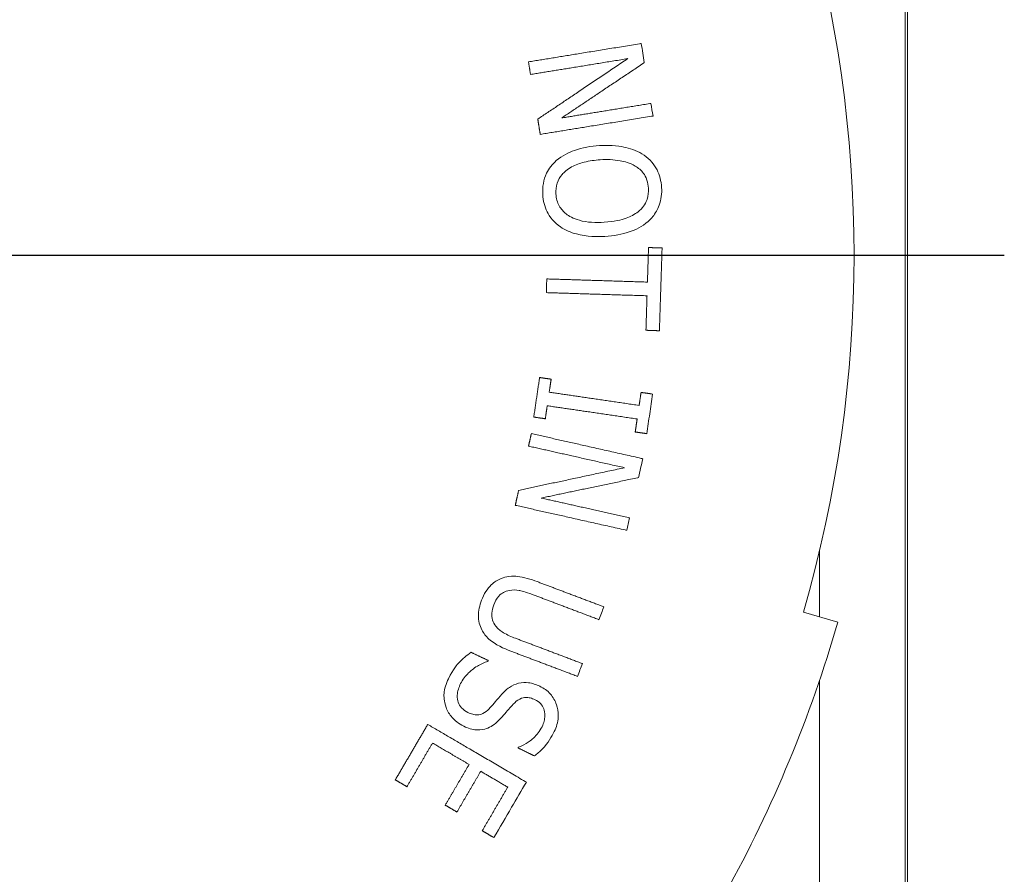
# Paper-space layout 'Layout1' of a CAD drawing. Units: inches. Extents: x 0.6 to 16.9, y 1.7 to 12.1.
# Drawn here: x 5 to 5.7, y 8.5 to 9.1 of the extents above; entities that cross this region are included whole.
import ezdxf

# ---------------------------------------------------------------- set-up
doc = ezdxf.new("R2010")
doc.units = ezdxf.units.IN
doc.header["$MEASUREMENT"] = 0
for name, color, linetype, lineweight in [('Center Mark (ANSI)', 7, 'Continuous', 25), ('Visible (ANSI)', 7, 'Continuous', 18), ('Visible Narrow (ANSI)', 7, 'Continuous', 18)]:
    doc.layers.add(name, color=color, linetype=linetype, lineweight=lineweight)
doc.layers.add('Viewport4ForCustomObjects_0', color=7, linetype='Continuous')

# ---------------------------------------------------------------- blocks, each defined once
blk = doc.blocks.new('CustomObjectsInViewport4_0')
at = {"layer": 'Center Mark (ANSI)'}
blk.add_line((-10001.9008, -10002.4766), (-10000.3763, -10002.4766), dxfattribs=at)
at = {"layer": 'Visible (ANSI)'}
for p, q in [((-10000.5118, -10000.9116), (-10000.5118, -10004.0417)), ((-10000.6576, -10002.9766), (-10000.6096, -10002.9905))]:
    blk.add_line(p, q, dxfattribs=at)
blk.add_arc((-10002.3868, -10002.4766), 1.8, 343.8724, 16.1276, dxfattribs=at)
at = {"layer": 'Visible (ANSI)', "extrusion": (0, 0, -1)}
blk.add_arc((10002.3868, -10002.4766), 1.85, 196.1276, 208.8724, dxfattribs=at)
at = {"layer": 'Visible (ANSI)'}
for points, weights in [([(-10001.0428, -10002.206), (-10000.9692, -10002.194), (-10000.8871, -10002.1807)], [1.11241711862, 1.05701383829, 1.00139555023]), ([(-10000.9038, -10002.2015), (-10000.9751, -10002.2131), (-10001.04, -10002.2237)], [1, 1.04917444974, 1.09823898946]), ([(-10001.0298, -10002.2862), (-10000.9698, -10002.2459), (-10000.9038, -10002.2015)], [1.0700676373, 1.03588258322, 1]), ([(-10001.04, -10002.2237), (-10001.0414, -10002.2148), (-10001.0428, -10002.206)], [1.00122975986, 1.0011498382, 1.00102727522]), ([(-10000.8819, -10002.208), (-10000.9416, -10002.2479), (-10000.9963, -10002.2845)], [1.00071651858, 1.03238092195, 1.06270289681]), ([(-10000.9963, -10002.2845), (-10000.9373, -10002.2749), (-10000.873, -10002.2644)], [1.08811636563, 1.04464754597, 1.00109377111]), ([(-10000.8706, -10002.2822), (-10000.9527, -10002.2955), (-10001.0263, -10002.3075)], [1.00139555022, 1.0570138383, 1.11241711867]), ([(-10001.0263, -10002.3075), (-10001.0281, -10002.2969), (-10001.0298, -10002.2862)], [1.00101538881, 1.00116282607, 1.00124855672]), ([(-10000.8762, -10002.5143), (-10000.8754, -10002.4902), (-10000.8747, -10002.466)], [1.00050181545, 1.00045031904, 1.0001428242]), ([(-10000.8747, -10002.466), (-10000.8665, -10002.4662), (-10000.8582, -10002.4665)], [1.01051397992, 1.00526978911, 1.00002342393]), ([(-10001.0178, -10002.5291), (-10001.0175, -10002.5195), (-10001.0172, -10002.5099)], [1.00021952142, 1.00024371962, 1.00021885847]), ([(-10001.0172, -10002.5099), (-10000.9501, -10002.512), (-10000.8762, -10002.5143)], [1.10223993449, 1.05113690459, 1]), ([(-10000.8768, -10002.5335), (-10000.9507, -10002.5312), (-10001.0178, -10002.5291)], [1, 1.0511461945, 1.10225941133]), ([(-10000.8783, -10002.5818), (-10000.8775, -10002.5577), (-10000.8768, -10002.5335)], [1.0005005784, 1.00080681174, 1.00085695298]), ([(-10000.8618, -10002.5824), (-10000.8701, -10002.5821), (-10000.8783, -10002.5818)], [1.00153423208, 1.00679259107, 1.01204877914]), ([(-10001.0354, -10002.7033), (-10001.0313, -10002.6756), (-10001.0273, -10002.6479)], [1.00292718027, 1.00313720682, 1.00292815018]), ([(-10001.0273, -10002.6479), (-10001.0192, -10002.6491), (-10001.0111, -10002.6503)], [1.01168176782, 1.00584158568, 1]), ([(-10001.0111, -10002.6503), (-10001.0124, -10002.6594), (-10001.0138, -10002.6685)], [1.00086506358, 1.00093203027, 1.00095487247]), ([(-10001.0138, -10002.6685), (-10000.9536, -10002.6773), (-10000.8878, -10002.687)], [1.09121214016, 1.04561925549, 1]), ([(-10000.8878, -10002.687), (-10000.8865, -10002.6779), (-10000.8851, -10002.6688)], [1.00087448045, 1.00085532058, 1.00079914857]), ([(-10000.8851, -10002.6688), (-10000.8779, -10002.6698), (-10000.8705, -10002.6709)], [1.01059391661, 1.00581026679, 1.00102576542]), ([(-10001.0166, -10002.6875), (-10001.0179, -10002.6966), (-10001.0192, -10002.7057)], [1.00104126265, 1.00101810772, 1.00095082464]), ([(-10000.8906, -10002.706), (-10000.9563, -10002.6963), (-10001.0166, -10002.6875)], [1, 1.04561514148, 1.09120355587]), ([(-10001.0192, -10002.7057), (-10001.0274, -10002.7045), (-10001.0354, -10002.7033)], [1, 1.00584102505, 1.01168064019]), ([(-10000.8933, -10002.7242), (-10000.8919, -10002.7151), (-10000.8906, -10002.706)], [1.00087110259, 1.00092753923, 1.00094696116]), ([(-10001.0427, -10002.744), (-10001.0408, -10002.7353), (-10001.0388, -10002.7265)], [1.0014026557, 1.00132272023, 1.00120013609]), ([(-10001.0388, -10002.7265), (-10000.966, -10002.7429), (-10000.8849, -10002.7611)], [1.11241711862, 1.05701383829, 1.00139555023]), ([(-10000.8787, -10002.7263), (-10000.886, -10002.7253), (-10000.8933, -10002.7242)], [1.00102720435, 1.00581052612, 1.01059299272]), ([(-10000.9081, -10002.7742), (-10000.9787, -10002.7584), (-10001.0427, -10002.744)], [1, 1.04917444974, 1.09823898946]), ([(-10001.0566, -10002.8059), (-10000.9859, -10002.7908), (-10000.9081, -10002.7742)], [1.07339906225, 1.03910758037, 1.00311328446]), ([(-10000.8903, -10002.7884), (-10000.9605, -10002.8031), (-10001.0249, -10002.8167)], [1.00356097441, 1.03531538129, 1.06572354391]), ([(-10001.0613, -10002.8269), (-10001.059, -10002.8164), (-10001.0566, -10002.8059)], [1.0016629937, 1.00181052634, 1.00189631246]), ([(-10001.0249, -10002.8167), (-10000.9665, -10002.8298), (-10000.903, -10002.8441)], [1.08811636563, 1.04464754597, 1.00109377111]), ([(-10000.9074, -10002.8614), (-10000.9885, -10002.8432), (-10001.0613, -10002.8269)], [1.00139555022, 1.0570138383, 1.11241711867]), ([(-10001.0307, -10002.9337), (-10000.9865, -10002.9504), (-10000.9394, -10002.9682)], [1.06727234164, 1.03437885934, 1.00140883773]), ([(-10000.9456, -10002.9864), (-10000.9931, -10002.9684), (-10001.0374, -10002.9517)], [1.00108522037, 1.0346703866, 1.06820603447]), ([(-10001.0612, -10003.013), (-10001.0166, -10003.0298), (-10000.9689, -10003.0479)], [1.06858464569, 1.03485997252, 1.00108522036]), ([(-10001.1233, -10003.0326), (-10001.1114, -10003.0383), (-10001.0992, -10003.0442)], [1.0186934926, 1.00934980607, 1]), ([(-10000.9762, -10003.0656), (-10001.0233, -10003.0478), (-10001.0675, -10003.0311)], [1.00140883772, 1.03437885934, 1.06727234165]), ([(-10001.0992, -10003.0442), (-10001.0995, -10003.0448), (-10001.0998, -10003.0454)], [1.00016760755, 1.00017540167, 1.00018298353]), ([(-10001.2294, -10003.2113), (-10001.2066, -10003.1724), (-10001.1839, -10003.1336)], [1.01408192703, 1.01467904512, 1.01418271038]), ([(-10001.1839, -10003.1336), (-10001.1194, -10003.1714), (-10001.0475, -10003.2135)], [1.11331340464, 1.05734415226, 1.00120205691]), ([(-10001.1773, -10003.1597), (-10001.1951, -10003.1903), (-10001.213, -10003.2208)], [1.01117301486, 1.0113738413, 1.01091818827]), ([(-10001.126, -10003.1897), (-10001.1522, -10003.1744), (-10001.1773, -10003.1597)], [1, 1.02105124141, 1.04208903237]), ([(-10001.0575, -10003.1666), (-10001.0572, -10003.166), (-10001.0569, -10003.1654)], [1.00018348464, 1.00019057745, 1.00019744355]), ([(-10001.0346, -10003.1777), (-10001.0461, -10003.1721), (-10001.0575, -10003.1666)], [1, 1.00823703734, 1.01646998108]), ([(-10001.1594, -10003.2467), (-10001.1427, -10003.2182), (-10001.126, -10003.1897)], [1.00978608066, 1.01013822515, 1.00996624091]), ([(-10001.1097, -10003.1993), (-10001.1264, -10003.2278), (-10001.143, -10003.2563)], [1.00983727948, 1.01000483384, 1.00966175812]), ([(-10001.0719, -10003.2214), (-10001.0911, -10003.2102), (-10001.1097, -10003.1993)], [1, 1.01471726177, 1.02942822639]), ([(-10001.213, -10003.2208), (-10001.2213, -10003.216), (-10001.2294, -10003.2113)], [1, 1.00666289955, 1.01332254462]), ([(-10001.1076, -10003.2825), (-10001.0897, -10003.252), (-10001.0719, -10003.2214)], [1.01005048093, 1.01043513393, 1.01026560696]), ([(-10001.143, -10003.2563), (-10001.1513, -10003.2514), (-10001.1594, -10003.2467)], [1, 1.00633657862, 1.01267065579]), ([(-10001.0931, -10003.291), (-10001.1004, -10003.2868), (-10001.1076, -10003.2825)], [1.00135032681, 1.00673644386, 1.01212063641])]:
    blk.add_rational_spline(points, weights, degree=2, dxfattribs=at)
for points in [[(-10000.8871, -10002.1807), (-10000.8864, -10002.1805), (-10000.8856, -10002.1804), (-10000.8849, -10002.1803)], [(-10000.8849, -10002.1803), (-10000.8834, -10002.1893), (-10000.882, -10002.1982), (-10000.8806, -10002.2071)], [(-10000.8806, -10002.2071), (-10000.881, -10002.2074), (-10000.8815, -10002.2077), (-10000.8819, -10002.208)], [(-10000.873, -10002.2644), (-10000.8724, -10002.2643), (-10000.8718, -10002.2642), (-10000.8713, -10002.2641)], [(-10000.8713, -10002.2641), (-10000.8703, -10002.27), (-10000.8694, -10002.2759), (-10000.8684, -10002.2818)], [(-10000.8684, -10002.2818), (-10000.8691, -10002.2819), (-10000.8699, -10002.282), (-10000.8706, -10002.2822)], [(-10000.8582, -10002.4665), (-10000.8574, -10002.4665), (-10000.8566, -10002.4666), (-10000.8557, -10002.4666)], [(-10000.8594, -10002.5824), (-10000.8602, -10002.5824), (-10000.861, -10002.5824), (-10000.8618, -10002.5824)], [(-10000.8705, -10002.6709), (-10000.87, -10002.671), (-10000.8695, -10002.6711), (-10000.869, -10002.6711)], [(-10000.8771, -10002.7266), (-10000.8776, -10002.7265), (-10000.8782, -10002.7264), (-10000.8787, -10002.7263)], [(-10000.8827, -10002.7616), (-10000.8847, -10002.7705), (-10000.8867, -10002.7793), (-10000.8886, -10002.788)], [(-10000.8849, -10002.7611), (-10000.8841, -10002.7613), (-10000.8834, -10002.7614), (-10000.8827, -10002.7616)], [(-10000.8886, -10002.788), (-10000.8892, -10002.7881), (-10000.8897, -10002.7883), (-10000.8903, -10002.7884)], [(-10000.9013, -10002.8444), (-10000.9026, -10002.8502), (-10000.9039, -10002.8561), (-10000.9052, -10002.8619)], [(-10000.903, -10002.8441), (-10000.9024, -10002.8442), (-10000.9019, -10002.8443), (-10000.9013, -10002.8444)], [(-10000.9052, -10002.8619), (-10000.9059, -10002.8617), (-10000.9067, -10002.8616), (-10000.9074, -10002.8614)], [(-10000.9373, -10002.969), (-10000.9395, -10002.975), (-10000.9418, -10002.981), (-10000.9441, -10002.987)], [(-10000.9394, -10002.9682), (-10000.9387, -10002.9685), (-10000.938, -10002.9688), (-10000.9373, -10002.969)], [(-10000.9441, -10002.987), (-10000.9446, -10002.9868), (-10000.9451, -10002.9866), (-10000.9456, -10002.9864)], [(-10000.9673, -10003.0485), (-10000.9696, -10003.0544), (-10000.9718, -10003.0604), (-10000.9741, -10003.0664)], [(-10000.9689, -10003.0479), (-10000.9684, -10003.0481), (-10000.9678, -10003.0483), (-10000.9673, -10003.0485)], [(-10000.9741, -10003.0664), (-10000.9748, -10003.0661), (-10000.9755, -10003.0659), (-10000.9762, -10003.0656)], [(-10001.0067, -10003.1436), (-10001.0101, -10003.1506), (-10001.0153, -10003.1596), (-10001.0234, -10003.168)], [(-10001.0234, -10003.168), (-10001.0269, -10003.1716), (-10001.0306, -10003.1748), (-10001.0346, -10003.1777)], [(-10001.0475, -10003.2135), (-10001.0469, -10003.2138), (-10001.0464, -10003.2141), (-10001.0458, -10003.2144)], [(-10001.0913, -10003.2921), (-10001.0919, -10003.2917), (-10001.0925, -10003.2914), (-10001.0931, -10003.291)]]:
    blk.add_open_spline(points, degree=3, dxfattribs=at)
for points, knots in [([(-10001.0039, -10002.3443), (-10000.9958, -10002.3372), (-10000.9864, -10002.3327), (-10000.9673, -10002.326), (-10000.9553, -10002.324), (-10000.9435, -10002.3233)], [-0.1545986, -0.1545986, -0.1545986, -0.1545986, -0.0902205, -0.0902205, 0, 0, 0, 0]), ([(-10000.9435, -10002.3233), (-10000.9252, -10002.3222), (-10000.9134, -10002.3242), (-10000.8974, -10002.3281), (-10000.8887, -10002.3315), (-10000.8809, -10002.3367)], [-0.1256071, -0.1256071, -0.1256071, -0.1256071, -0.0714778, -0.0714778, 0, 0, 0, 0]), ([(-10000.8809, -10002.3367), (-10000.8769, -10002.3395), (-10000.8733, -10002.3426), (-10000.8673, -10002.3496), (-10000.8648, -10002.3532), (-10000.8628, -10002.3571)], [-0.13500949, -0.13500949, -0.13500949, -0.13500949, -0.09845606, -0.09845606, -0.06533489, -0.06533489, -0.06533489, -0.06533489]), ([(-10001.0228, -10002.392), (-10001.0231, -10002.3867), (-10001.0229, -10002.3813), (-10001.0211, -10002.3712), (-10001.0196, -10002.3664), (-10001.0141, -10002.3552), (-10001.0096, -10002.3493), (-10001.0039, -10002.3443)], [-0.1359248, -0.1359248, -0.1359248, -0.1359248, -0.0954931, -0.0954931, -0.0573894, -0.0573894, 0, 0, 0, 0]), ([(-10000.9423, -10002.3431), (-10000.9498, -10002.3436), (-10000.9575, -10002.3446), (-10000.9708, -10002.3479), (-10000.9769, -10002.35), (-10000.9887, -10002.3566), (-10000.9929, -10002.3605), (-10000.9987, -10002.3673), (-10001.001, -10002.3712), (-10001.0042, -10002.3806), (-10001.0048, -10002.3857), (-10001.0044, -10002.3909)], [-0.1695063, -0.1695063, -0.1695063, -0.1695063, -0.1358472, -0.1358472, -0.1077165, -0.1077165, -0.0751024, -0.0751024, -0.0395703, -0.0395703, 0, 0, 0, 0]), ([(-10000.8933, -10002.3519), (-10000.9006, -10002.3474), (-10000.9087, -10002.3454), (-10000.9235, -10002.3428), (-10000.933, -10002.3425), (-10000.9423, -10002.3431)], [-0.114464, -0.114464, -0.114464, -0.114464, -0.0708363, -0.0708363, 0, 0, 0, 0]), ([(-10000.8748, -10002.3828), (-10000.875, -10002.379), (-10000.8757, -10002.3752), (-10000.8783, -10002.3672), (-10000.8802, -10002.3642), (-10000.8848, -10002.3579), (-10000.8889, -10002.3546), (-10000.8933, -10002.3519)], [-0.07619093, -0.07619093, -0.07619093, -0.07619093, -0.05934778, -0.05934778, -0.03968524, -0.03968524, 0, 0, 0, 0]), ([(-10000.8628, -10002.3571), (-10000.8609, -10002.3608), (-10000.8595, -10002.3647), (-10000.8573, -10002.3729), (-10000.8567, -10002.3773), (-10000.8564, -10002.3817)], [-0.06521501, -0.06521501, -0.06521501, -0.06521501, -0.03350767, -0.03350767, 0, 0, 0, 0]), ([(-10000.8564, -10002.3817), (-10000.8561, -10002.386), (-10000.8562, -10002.3904), (-10000.8574, -10002.3988), (-10000.8583, -10002.4028), (-10000.8598, -10002.4067)], [-0.06469617, -0.06469617, -0.06469617, -0.06469617, -0.03147067, -0.03147067, 0, 0, 0, 0]), ([(-10000.9982, -10002.437), (-10001.0022, -10002.4342), (-10001.0058, -10002.431), (-10001.0128, -10002.4231), (-10001.0151, -10002.4191), (-10001.0204, -10002.4084), (-10001.0223, -10002.4004), (-10001.0228, -10002.392)], [-0.114618, -0.114618, -0.114618, -0.114618, -0.091119, -0.091119, -0.0637661, -0.0637661, 0, 0, 0, 0]), ([(-10001.0044, -10002.3909), (-10001.0042, -10002.3939), (-10001.0038, -10002.3969), (-10001.0022, -10002.4026), (-10001.0011, -10002.4052), (-10000.9972, -10002.4121), (-10000.9939, -10002.4158), (-10000.9861, -10002.4218), (-10000.9804, -10002.4253), (-10000.9606, -10002.4309), (-10000.9483, -10002.4313), (-10000.9369, -10002.4306)], [-0.3147383, -0.3147383, -0.3147383, -0.3147383, -0.2709386, -0.2709386, -0.2294082, -0.2294082, -0.1571134, -0.1571134, -0.0871351, -0.0871351, 0, 0, 0, 0]), ([(-10000.8893, -10002.4158), (-10000.8864, -10002.4135), (-10000.8838, -10002.4109), (-10000.88, -10002.4058), (-10000.8781, -10002.4027), (-10000.875, -10002.3935), (-10000.8744, -10002.3882), (-10000.8748, -10002.3828)], [-0.1228239, -0.1228239, -0.1228239, -0.1228239, -0.0745243, -0.0745243, -0.0408343, -0.0408343, 0, 0, 0, 0]), ([(-10000.8598, -10002.4067), (-10000.861, -10002.4101), (-10000.8624, -10002.4129), (-10000.8667, -10002.4205), (-10000.8705, -10002.4252), (-10000.8751, -10002.4294)], [-0.06624571, -0.06624571, -0.06624571, -0.06624571, -0.04717675, -0.04717675, 0, 0, 0, 0]), ([(-10000.9369, -10002.4306), (-10000.9227, -10002.4297), (-10000.9129, -10002.4272), (-10000.9, -10002.4225), (-10000.8942, -10002.4197), (-10000.8893, -10002.4158)], [-0.1053164, -0.1053164, -0.1053164, -0.1053164, -0.0474011, -0.0474011, 0, 0, 0, 0]), ([(-10000.8751, -10002.4294), (-10000.8837, -10002.4369), (-10000.8936, -10002.4412), (-10000.9117, -10002.4477), (-10000.9238, -10002.4497), (-10000.9357, -10002.4504)], [-0.1470581, -0.1470581, -0.1470581, -0.1470581, -0.0905806, -0.0905806, 0, 0, 0, 0]), ([(-10000.9357, -10002.4504), (-10000.9464, -10002.4511), (-10000.961, -10002.4509), (-10000.9837, -10002.4448), (-10000.9914, -10002.4417), (-10000.9982, -10002.437)], [-0.1793165, -0.1793165, -0.1793165, -0.1793165, -0.0630355, -0.0630355, 0, 0, 0, 0]), ([(-10000.8557, -10002.4666), (-10000.8564, -10002.4862), (-10000.857, -10002.5056), (-10000.8576, -10002.5246), (-10000.8582, -10002.5436), (-10000.8588, -10002.5629), (-10000.8594, -10002.5824)], [-0.1454788, -0.1454788, -0.1454788, -0.1454788, 0, 0, 0, 0.1448377, 0.1448377, 0.1448377, 0.1448377]), ([(-10000.869, -10002.6711), (-10000.8703, -10002.6804), (-10000.8717, -10002.6896), (-10000.873, -10002.6988), (-10000.8744, -10002.708), (-10000.8757, -10002.7172), (-10000.8771, -10002.7266)], [-0.0704723, -0.0704723, -0.0704723, -0.0704723, 0, 0, 0, 0.0707971, 0.0707971, 0.0707971, 0.0707971]), ([(-10001.1085, -10002.9599), (-10001.1069, -10002.9556), (-10001.1049, -10002.9514), (-10001.1004, -10002.9441), (-10001.0979, -10002.941), (-10001.0909, -10002.9343), (-10001.0863, -10002.9313), (-10001.0811, -10002.9293)], [-0.1081983, -0.1081983, -0.1081983, -0.1081983, -0.0734545, -0.0734545, -0.0425707, -0.0425707, 0, 0, 0, 0]), ([(-10001.0811, -10002.9293), (-10001.0776, -10002.928), (-10001.074, -10002.927), (-10001.0652, -10002.9259), (-10001.061, -10002.9262), (-10001.0493, -10002.9274), (-10001.0394, -10002.9304), (-10001.0307, -10002.9337)], [-0.1026244, -0.1026244, -0.1026244, -0.1026244, -0.0893074, -0.0893074, -0.0712343, -0.0712343, 0, 0, 0, 0]), ([(-10001.0698, -10002.9461), (-10001.0726, -10002.9465), (-10001.0752, -10002.9474), (-10001.0801, -10002.9501), (-10001.0823, -10002.9518), (-10001.0875, -10002.9574), (-10001.0898, -10002.9618), (-10001.0915, -10002.9663)], [-0.07943875, -0.07943875, -0.07943875, -0.07943875, -0.05802434, -0.05802434, -0.03656923, -0.03656923, 0, 0, 0, 0]), ([(-10001.0374, -10002.9517), (-10001.0476, -10002.9478), (-10001.0533, -10002.9466), (-10001.0605, -10002.9452), (-10001.0652, -10002.9452), (-10001.0698, -10002.9461)], [-0.05628137, -0.05628137, -0.05628137, -0.05628137, -0.03606404, -0.03606404, 0, 0, 0, 0]), ([(-10001.1082, -10003.001), (-10001.1097, -10002.998), (-10001.1109, -10002.995), (-10001.1127, -10002.9878), (-10001.1129, -10002.9845), (-10001.1131, -10002.9746), (-10001.1111, -10002.9669), (-10001.1085, -10002.9599)], [-0.09001464, -0.09001464, -0.09001464, -0.09001464, -0.07511904, -0.07511904, -0.05690896, -0.05690896, 0, 0, 0, 0]), ([(-10001.0915, -10002.9663), (-10001.0929, -10002.9701), (-10001.0939, -10002.974), (-10001.0942, -10002.9808), (-10001.0941, -10002.9842), (-10001.0922, -10002.9907), (-10001.0907, -10002.9934), (-10001.0887, -10002.9959)], [-0.09106551, -0.09106551, -0.09106551, -0.09106551, -0.05177877, -0.05177877, -0.02429828, -0.02429828, 0, 0, 0, 0]), ([(-10001.0675, -10003.0311), (-10001.0771, -10003.0275), (-10001.0894, -10003.022), (-10001.1023, -10003.0104), (-10001.1057, -10003.006), (-10001.1082, -10003.001)], [-0.1326116, -0.1326116, -0.1326116, -0.1326116, -0.0428381, -0.0428381, 0, 0, 0, 0]), ([(-10001.0887, -10002.9959), (-10001.0846, -10003.0011), (-10001.08, -10003.004), (-10001.0727, -10003.0083), (-10001.0667, -10003.0109), (-10001.0612, -10003.013)], [-0.06456403, -0.06456403, -0.06456403, -0.06456403, -0.0447279, -0.0447279, 0, 0, 0, 0]), ([(-10001.155, -10003.0697), (-10001.1484, -10003.0559), (-10001.1425, -10003.0497), (-10001.135, -10003.0419), (-10001.1294, -10003.037), (-10001.1233, -10003.0326)], [-0.08206062, -0.08206062, -0.08206062, -0.08206062, -0.0569735, -0.0569735, 0, 0, 0, 0]), ([(-10001.0998, -10003.0454), (-10001.1049, -10003.047), (-10001.1098, -10003.0492), (-10001.1199, -10003.0553), (-10001.1239, -10003.0588), (-10001.1313, -10003.0659), (-10001.1351, -10003.0709), (-10001.1379, -10003.0765)], [-0.1041057, -0.1041057, -0.1041057, -0.1041057, -0.0783212, -0.0783212, -0.0477634, -0.0477634, 0, 0, 0, 0]), ([(-10001.1582, -10003.1099), (-10001.1614, -10003.1009), (-10001.1613, -10003.0939), (-10001.1607, -10003.0837), (-10001.1583, -10003.0766), (-10001.155, -10003.0697)], [-0.08666881, -0.08666881, -0.08666881, -0.08666881, -0.0578763, -0.0578763, 0, 0, 0, 0]), ([(-10001.1379, -10003.0765), (-10001.1403, -10003.0816), (-10001.1422, -10003.0872), (-10001.1428, -10003.0968), (-10001.1421, -10003.1), (-10001.1401, -10003.1056), (-10001.1386, -10003.1082), (-10001.134, -10003.1133), (-10001.131, -10003.1154), (-10001.1277, -10003.117)], [-0.1034379, -0.1034379, -0.1034379, -0.1034379, -0.0733308, -0.0733308, -0.0519728, -0.0519728, -0.0281085, -0.0281085, 0, 0, 0, 0]), ([(-10001.0801, -10003.0913), (-10001.0751, -10003.0858), (-10001.0711, -10003.083), (-10001.0656, -10003.0791), (-10001.0614, -10003.0772), (-10001.057, -10003.0761)], [-0.05167614, -0.05167614, -0.05167614, -0.05167614, -0.03494409, -0.03494409, 0, 0, 0, 0]), ([(-10001.057, -10003.0761), (-10001.0517, -10003.0747), (-10001.0466, -10003.0748), (-10001.0373, -10003.0759), (-10001.0319, -10003.0778), (-10001.0269, -10003.0802)], [-0.07149543, -0.07149543, -0.07149543, -0.07149543, -0.04231072, -0.04231072, 0, 0, 0, 0]), ([(-10001.0269, -10003.0802), (-10001.0213, -10003.0829), (-10001.0163, -10003.0864), (-10001.0083, -10003.0955), (-10001.0055, -10003.1006), (-10001.0022, -10003.1101), (-10001.0009, -10003.1156), (-10001.0011, -10003.1222)], [-0.2598133, -0.2598133, -0.2598133, -0.2598133, -0.18253, -0.18253, -0.1089564, -0.1089564, -0.0571992, -0.0571992, -0.0571992, -0.0571992]), ([(-10001.0979, -10003.1116), (-10001.0964, -10003.11), (-10001.0949, -10003.1083), (-10001.0921, -10003.1052), (-10001.0907, -10003.1036), (-10001.0865, -10003.0986), (-10001.083, -10003.0947), (-10001.0801, -10003.0913)], [-0.06643186, -0.06643186, -0.06643186, -0.06643186, -0.04953623, -0.04953623, -0.03430746, -0.03430746, 0, 0, 0, 0]), ([(-10001.0335, -10003.099), (-10001.0358, -10003.098), (-10001.0381, -10003.0971), (-10001.0426, -10003.096), (-10001.0448, -10003.0958), (-10001.0484, -10003.096), (-10001.0514, -10003.0964), (-10001.0585, -10003.0998), (-10001.0616, -10003.1024), (-10001.0642, -10003.1053)], [-0.1593824, -0.1593824, -0.1593824, -0.1593824, -0.1068974, -0.1068974, -0.0604635, -0.0604635, -0.029793, -0.029793, 0, 0, 0, 0]), ([(-10001.1333, -10003.1363), (-10001.141, -10003.1326), (-10001.1463, -10003.1277), (-10001.1534, -10003.1197), (-10001.1563, -10003.1151), (-10001.1582, -10003.1099)], [-0.08233734, -0.08233734, -0.08233734, -0.08233734, -0.04200815, -0.04200815, 0, 0, 0, 0]), ([(-10001.1277, -10003.117), (-10001.1255, -10003.118), (-10001.1232, -10003.1189), (-10001.1187, -10003.12), (-10001.1166, -10003.1203), (-10001.112, -10003.1201), (-10001.1094, -10003.1195), (-10001.1034, -10003.1167), (-10001.1005, -10003.1143), (-10001.0979, -10003.1116)], [-0.09301524, -0.09301524, -0.09301524, -0.09301524, -0.07052727, -0.07052727, -0.05063077, -0.05063077, -0.02815529, -0.02815529, 0, 0, 0, 0]), ([(-10001.0642, -10003.1053), (-10001.0684, -10003.1098), (-10001.0733, -10003.1155), (-10001.0775, -10003.1205), (-10001.0812, -10003.1246), (-10001.0846, -10003.1281)], [-0.04958812, -0.04958812, -0.04958812, -0.04958812, -0.03701334, -0.03701334, 0, 0, 0, 0]), ([(-10001.0238, -10003.1368), (-10001.0226, -10003.1343), (-10001.0216, -10003.1317), (-10001.0203, -10003.1266), (-10001.0199, -10003.1242), (-10001.0198, -10003.1175), (-10001.0206, -10003.1143), (-10001.0224, -10003.1093), (-10001.0238, -10003.1069), (-10001.0279, -10003.1023), (-10001.0306, -10003.1004), (-10001.0335, -10003.099)], [-0.08828644, -0.08828644, -0.08828644, -0.08828644, -0.07614589, -0.07614589, -0.06512382, -0.06512382, -0.04696723, -0.04696723, -0.02506056, -0.02506056, 0, 0, 0, 0]), ([(-10001.0011, -10003.1222), (-10001.0011, -10003.1226), (-10001.0012, -10003.1231), (-10001.0016, -10003.1306), (-10001.0036, -10003.1373), (-10001.0067, -10003.1436)], [-0.05721074, -0.05721074, -0.05721074, -0.05721074, -0.05335089, -0.05335089, 0, 0, 0, 0]), ([(-10001.0846, -10003.1281), (-10001.0871, -10003.1307), (-10001.09, -10003.1332), (-10001.0958, -10003.137), (-10001.0987, -10003.1385), (-10001.1043, -10003.1404), (-10001.109, -10003.1417), (-10001.1217, -10003.1409), (-10001.1277, -10003.139), (-10001.1333, -10003.1363)], [-0.229906, -0.229906, -0.229906, -0.229906, -0.159834, -0.159834, -0.0969369, -0.0969369, -0.0474916, -0.0474916, 0, 0, 0, 0]), ([(-10001.0569, -10003.1654), (-10001.046, -10003.1617), (-10001.038, -10003.1546), (-10001.0309, -10003.1483), (-10001.0268, -10003.143), (-10001.0238, -10003.1368)], [-0.07245353, -0.07245353, -0.07245353, -0.07245353, -0.05209857, -0.05209857, 0, 0, 0, 0]), ([(-10001.0458, -10003.2144), (-10001.0528, -10003.2263), (-10001.0597, -10003.2381), (-10001.0665, -10003.2497), (-10001.0746, -10003.2637), (-10001.0829, -10003.2778), (-10001.0913, -10003.2921)], [-0.1026939, -0.1026939, -0.1026939, -0.1026939, 0, 0, 0, 0.1233215, 0.1233215, 0.1233215, 0.1233215])]:
    blk.add_open_spline(points, degree=3, knots=knots, dxfattribs=at)
at = {"layer": 'Visible Narrow (ANSI)'}
for p, q in [((-10000.5152, -10004.0383), (-10000.5152, -10000.9149)), ((-10000.6351, -10002.891), (-10000.6351, -10002.9832)), ((-10000.6351, -10003.0718), (-10000.6351, -10004.0383))]:
    blk.add_line(p, q, dxfattribs=at)

psp = doc.layouts.get("Layout1")

# ---------------------------------------------------------------- block references
at = {"layer": 'Viewport4ForCustomObjects_0', "xscale": 0.4999999999999807, "yscale": 0.4999999999999807, "zscale": 0.4999999999999807}
psp.add_blockref('CustomObjectsInViewport4_0', (5005.86486, 5010.14644), dxfattribs=at)

doc.saveas('drawing.dxf')
